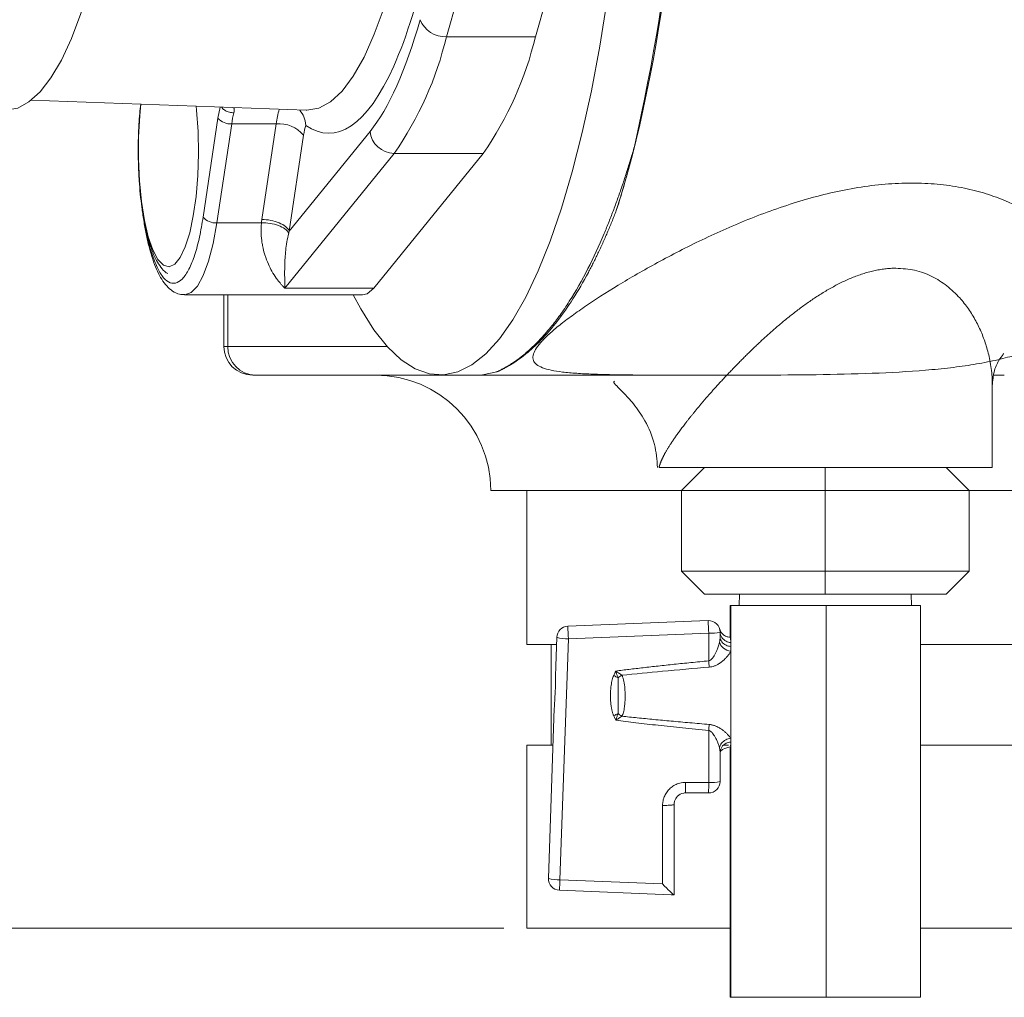
# Paper-space layout 'Sheet1' of a CAD drawing. Units: millimetres. Extents: x 28 to 1616, y -44 to 1028.
# Drawn here: x 1078 to 1185, y 137 to 243 of the extents above; entities that cross this region are included whole.
import ezdxf

# ---------------------------------------------------------------- set-up
doc = ezdxf.new("R2010")
doc.units = ezdxf.units.MM
doc.header["$LTSCALE"] = 5
doc.styles.add('SLDTEXTSTYLE0', font='TXT', dxfattribs={"width": 0.7})
doc.dimstyles.new('SLDDIMSTYLE3', dxfattribs={"dimtxt": 13.433778, "dimasz": 10.583333, "dimexe": 0, "dimexo": 0.0625, "dimgap": 3.358444, "dimtad": 0, "dimtih": 1, "dimtoh": 1, "dimdec": 0, "dimlfac": 0.8, "dimrnd": 1e-09, "dimzin": 12, "dimdsep": 46, "dimtxsty": 'SLDTEXTSTYLE0', "dimsah": 1, "dimcen": 0.09, "dimadec": 0, "dimazin": 3, "dimtfac": 1, "dimtdec": 0, "dimtofl": 0, "dimtmove": 0, "dimatfit": 3, "dimfxl": 0, "dimfrac": 2, "dimtolj": 1, "dimtzin": 12, "dimarcsym": 0})

# ---------------------------------------------------------------- blocks, each defined once
blk = doc.blocks.new('_D_6')
at = {"color": 7, "linetype": 'Continuous', "lineweight": 0, "true_color": 0xffffff}
for p, q in [((1145.92, 285.43), (956.34, 285.43)), ((956.34, 285.43), (956.34, 216.59)), ((956.34, 144.79), (956.34, 200.17)), ((1130.83, 144.79), (956.34, 144.79))]:
    blk.add_line(p, q, dxfattribs=at)
for points in [[(956.34, 285.43), (954.71, 274.85), (957.97, 274.85)], [(956.34, 144.79), (957.97, 155.37), (954.71, 155.37)]]:
    blk.add_solid(points, dxfattribs=at)
at = {"color": 7, "linetype": 'Continuous', "lineweight": 0, "true_color": 0xffffff, "insert": (944.58, 213.81), "char_height": 10.583, "attachment_point": 1, "style": 'SLDTEXTSTYLE0'}
blk.add_mtext('113', dxfattribs=at)

psp = doc.layouts.new('Sheet1')

# ---------------------------------------------------------------- linework, layer by layer
at = {"color": 7, "linetype": 'Continuous', "lineweight": 15}
for p, q in [((1133.790545, 273.876666), (1124.588784, 241.52037)), ((1143.449804, 273.876666), (1134.248038, 241.52037)), ((1134.248038, 241.52037), (1124.588784, 241.52037)), ((1079.519468, 234.620213), (1109.374326, 233.540833)), ((1100.023494, 233.878906), (1099.794519, 232.696757)), ((1099.794519, 232.696757), (1098.189133, 221.953335)), ((1101.282102, 232.071758), (1099.676725, 221.328335)), ((1106.111736, 232.071758), (1101.282102, 232.071758)), ((1104.560134, 221.688281), (1106.111736, 232.071758)), ((1116.304782, 231.24836), (1107.535309, 220.438282)), ((1107.535309, 220.438282), (1109.086911, 230.821758)), ((1118.916266, 228.866639), (1107.062923, 214.255086)), ((1128.575525, 228.866639), (1116.722182, 214.255086)), ((1128.575525, 228.866639), (1118.916266, 228.866639)), ((1104.513912, 221.328335), (1099.676725, 221.328335)), ((1116.722182, 214.255086), (1107.062923, 214.255086)), ((1096.174477, 213.515835), (1115.492995, 213.515835)), ((1100.437243, 213.515835), (1100.437243, 207.914085)), ((1103.881693, 204.789085), (1125.652718, 204.789085)), ((1123.904607, 204.807486), (1128.130534, 204.807486)), ((1128.461498, 204.789085), (1128.348068, 204.789085)), ((1128.461498, 204.789085), (1154.770053, 204.789085)), ((1184.003647, 204.789085), (1185.142144, 204.789085)), ((1183.838421, 194.789084), (1183.838421, 203.76262)), ((1147.667251, 194.789084), (1183.838421, 194.789084)), ((1152.58842, 194.789084), (1150.08842, 192.289085)), ((1165.713421, 194.789084), (1165.713421, 192.289085)), ((1178.83842, 194.789084), (1181.33842, 192.289085)), ((1129.396416, 192.289085), (1150.08842, 192.289085)), ((1133.333913, 192.289085), (1133.333913, 175.564085)), ((1150.08842, 192.289085), (1150.08842, 183.539084)), ((1165.713421, 192.289085), (1150.08842, 192.289085)), ((1165.713421, 192.289085), (1165.713421, 183.539084)), ((1181.33842, 192.289085), (1165.713421, 192.289085)), ((1181.33842, 192.289085), (1187.892754, 192.289085)), ((1181.33842, 192.289085), (1181.33842, 183.539084)), ((1165.713421, 183.539084), (1150.08842, 183.539084)), ((1150.08842, 183.539084), (1152.58842, 181.039086)), ((1181.33842, 183.539084), (1165.713421, 183.539084)), ((1165.713421, 183.539084), (1165.713421, 181.039086)), ((1181.33842, 183.539084), (1178.83842, 181.039086)), ((1152.58842, 181.039086), (1165.713421, 181.039086)), ((1156.403234, 181.039086), (1156.352309, 179.789085)), ((1165.713421, 181.039086), (1178.83842, 181.039086)), ((1175.074536, 179.789085), (1175.023609, 181.039086)), ((1155.386425, 176.363858), (1155.386425, 179.789085)), ((1155.472861, 179.789085), (1155.386425, 179.789085)), ((1155.472861, 137.289083), (1155.472861, 179.789085)), ((1155.472861, 179.789085), (1165.799857, 179.789085)), ((1165.799857, 137.289083), (1165.799857, 179.789085)), ((1165.799857, 179.789085), (1176.040417, 179.789085)), ((1176.040417, 137.289083), (1176.040417, 179.789085)), ((1137.768149, 177.555296), (1152.996042, 178.163445)), ((1136.45985, 173.230241), (1136.568792, 176.349916)), ((1137.827097, 176.201882), (1153.05499, 176.810031)), ((1153.05499, 173.799494), (1153.05499, 176.810031)), ((1154.295921, 176.914442), (1154.295921, 176.39952)), ((1133.333913, 175.564085), (1136.543371, 175.564085)), ((1135.958915, 175.564085), (1135.958915, 164.639084)), ((1136.913842, 150.049664), (1137.827097, 176.201882)), ((1176.040417, 175.564085), (1275.458916, 175.564085)), ((1135.655537, 150.197698), (1136.300776, 168.674949)), ((1153.05499, 166.241627), (1153.05499, 160.610946)), ((1133.333913, 164.639084), (1133.333913, 144.789084)), ((1136.159839, 164.639084), (1133.333913, 164.639084)), ((1155.214792, 164.639084), (1154.652771, 164.639084)), ((1275.458916, 164.639084), (1176.040417, 164.639084)), ((1154.295921, 163.847381), (1154.295921, 160.715357)), ((1155.386425, 137.289083), (1155.386425, 164.443748)), ((1153.05499, 160.610946), (1150.554989, 160.610946)), ((1153.045923, 159.465359), (1150.545923, 159.465359)), ((1149.29592, 158.215356), (1149.29592, 148.402239)), ((1148.054989, 158.110946), (1148.054989, 149.588376)), ((1148.054989, 149.588376), (1136.913842, 150.049664)), ((1148.973538, 148.40331), (1136.853064, 148.905144)), ((1149.29592, 148.402239), (1149.268567, 148.402239)), ((1155.386425, 144.789084), (1133.333913, 144.789084)), ((1275.458916, 144.789084), (1176.040417, 144.789084)), ((1155.386425, 137.289083), (1155.472861, 137.289083)), ((1165.799857, 137.289083), (1155.472861, 137.289083)), ((1176.040417, 137.289083), (1165.799857, 137.289083))]:
    psp.add_line(p, q, dxfattribs=at)
at = {"color": 8, "linetype": 'Continuous', "lineweight": 15}
for p, q in [((1100.863174, 213.515835), (1100.863174, 207.914085)), ((1100.437243, 207.914085), (1100.863174, 207.914085)), ((1100.863174, 207.914085), (1118.167883, 207.914085))]:
    psp.add_line(p, q, dxfattribs=at)
at = {"color": 7, "linetype": 'Continuous', "lineweight": 15, "flags": 128}
for points in [[(1090.241962, 285.432483), (1090.184685, 280.646063), (1090.013359, 275.900481), (1089.729427, 271.236217), (1089.335319, 266.693076), (1088.834398, 262.309807), (1088.230948, 258.123819), (1087.530099, 254.170816), (1086.737833, 250.484525), (1085.860927, 247.096396), (1084.906843, 244.035344), (1083.883729, 241.327472), (1082.800313, 238.99589), (1081.665841, 237.06049), (1080.48999, 235.53778), (1079.282791, 234.440756), (1078.054544, 233.778775), (1076.815727, 233.557485)], [(1142.040135, 245.550857), (1141.228297, 240.4849), (1140.32184, 235.66443), (1139.325721, 231.115774), (1138.245373, 226.863779), (1137.086705, 222.931665), (1135.856037, 219.340909), (1134.560097, 216.111123), (1133.205958, 213.259946), (1131.801021, 210.80295), (1130.352954, 208.753554), (1128.869669, 207.122953), (1127.359269, 205.920051), (1125.830005, 205.151418), (1124.290212, 204.821253), (1122.748323, 204.931358), (1121.212749, 205.481133), (1119.691872, 206.467574), (1118.194007, 207.885294), (1116.727332, 209.72655), (1115.299857, 211.981285), (1114.471427, 213.515835)], [(1116.722182, 214.255086), (1115.992565, 213.635518), (1115.492995, 213.515835)], [(1128.130534, 204.807486), (1128.496097, 204.819859), (1130.064193, 205.154384)], [(1155.452768, 165.398126), (1155.460512, 166.258964), (1155.466617, 167.34063), (1155.470761, 168.585636), (1155.472712, 169.927818), (1155.472382, 171.295843), (1155.469774, 172.617007), (1155.465038, 173.821093), (1155.458417, 174.844112)]]:
    psp.add_lwpolyline(points, dxfattribs=at)
at = {"color": 8, "linetype": 'Continuous', "lineweight": 15, "flags": 128}
for points in [[(1109.374326, 233.540833), (1109.438196, 233.53911), (1110.726365, 233.755336), (1112.003226, 234.447811), (1113.257019, 235.61016), (1114.476195, 237.231665), (1115.649503, 239.297382), (1116.766141, 241.788279), (1117.815816, 244.681398), (1118.788852, 247.95007), (1119.676281, 251.564184), (1120.469936, 255.490421), (1121.162486, 259.692599), (1121.747552, 264.131995), (1122.219751, 268.767695)], [(1097.429416, 233.972692), (1097.473318, 233.542167), (1097.633711, 231.229384), (1097.677921, 228.841114), (1097.604355, 226.463678), (1097.41566, 224.183), (1097.118661, 222.081511), (1096.724107, 220.235165), (1096.246236, 218.710694), (1095.702325, 217.563194), (1095.112043, 216.83414), (1094.496718, 216.549883), (1093.87859, 216.720696), (1093.279992, 217.340404), (1092.722577, 218.386611), (1092.226471, 219.821503), (1091.80962, 221.593221), (1091.487084, 223.637729), (1091.270514, 225.881134), (1091.167752, 228.242353), (1091.182495, 230.636045), (1091.314221, 232.975695), (1091.432807, 234.189495)], [(1099.676725, 221.328335), (1099.272391, 219.097279), (1098.773938, 217.171391), (1098.1965, 215.609188), (1097.557622, 214.458137), (1096.876713, 213.753214), (1096.18814, 213.515924)]]:
    psp.add_lwpolyline(points, dxfattribs=at)
at = {"color": 7, "linetype": 'Continuous', "lineweight": 15}
for centre, radius, start, end in [((909.306379, 282.358698), 241.522114, 347.38173804, 0.72920725), ((1124.433201, 244.402037), 2.885864, 200.96883486, 273.0904378), ((1088.616934, 250.0478), 36.968785, 325.04400417, 346.66373499), ((1098.276279, 250.047747), 36.968684, 325.04399334, 346.66378094), ((1114.179841, 230.189165), 13.034409, 166.37988281, 171.69557958), ((1101.125352, 233.781496), 1.716908, 219.18288733, 275.23828168), ((1106.425211, 228.652208), 3.433889, 39.18346556, 95.23775534), ((1118.937513, 231.512503), 2.645949, 185.72935138, 269.5399072), ((1099.519987, 223.038119), 1.716953, 219.18360206, 275.23774693), ((1103.562245, 207.914085), 3.125, 180, 270), ((1103.935868, 207.861747), 3.07314, 179.02416406, 268.98990494), ((1116.896414, 192.289085), 12.5, 0, 90), ((1137.81803, 176.306292), 1.25, 92.28698044, 178), ((1049.261672, 173.022399), 88.622478, 2.05602534, 2.93186634), ((1153.045921, 176.914441), 1.25, 0.00000003, 92.28698044), ((1064.493509, 173.63072), 88.61853, 2.05600583, 2.93188585), ((1137.64714, 180.094116), 3.896391, 253.93333887, 272.64718436), ((1153.361531, 180.593257), 3.795624, 265.36763833, 284.25131037), ((1153.045921, 160.715358), 1.25, 270, 360), ((1114.855825, 160.340433), 38.200122, 358.68737475, 0.40574184), ((1153.361499, 164.394563), 3.796011, 265.36860976, 284.25033893), ((1136.904774, 150.154074), 1.25, 178, 267.62908973), ((1136.733885, 153.941898), 3.896391, 253.93333887, 272.64718436), ((1111.037374, 150.849922), 25.88884, 355.69186262, 358.22863058)]:
    psp.add_arc(centre, radius, start, end, dxfattribs=at)
at = {"color": 8, "linetype": 'Continuous', "lineweight": 15}
psp.add_arc((1117.522686, 230.470435), 11.522761, 163.99920346, 172.01172483, dxfattribs=at)
at = {"color": 7, "linetype": 'Continuous', "lineweight": 15}
for centre, major_axis, ratio, start_param, end_param in [((1129.783992, 284.789085), (0, 80), 0.2628117461, 3.8231787143, 4.7123889804), ((1148.045921, 149.692788), (-1.249098, 1.301885), 0.036476496, 1.6160494512, 2.9700127573)]:
    psp.add_ellipse(centre, major_axis=major_axis, ratio=ratio, start_param=start_param, end_param=end_param, dxfattribs=at)
for points, knots in [([(1109.330783, 231.904451), (1112.606728, 229.620642), (1115.986568, 231.896451), (1121.752295, 244.758118), (1123.952324, 254.929379), (1125.078395, 267.032807)], [0, 0, 0, 0, 0.5, 0.5, 1, 1, 1, 1]), ([(1091.407791, 234.190398), (1091.371678, 233.866606), (1091.292573, 233.15736), (1091.209728, 231.94962), (1091.145997, 230.588586), (1091.13803, 229.626354), (1091.134011, 229.140835)], [0, 0, 0, 0, 0.2027165332, 0.4440367865, 0.7194746364, 1, 1, 1, 1]), ([(1109.330787, 231.904451), (1109.28847, 232.222455), (1109.208171, 232.82589), (1108.846322, 233.328413), (1108.675164, 233.566112)], [0, 0, 0, 0, 0.5269907919, 1, 1, 1, 1]), ([(1091.134011, 229.140835), (1091.144206, 228.35478), (1091.158423, 227.258584), (1091.251196, 225.692008), (1091.357893, 224.419177), (1091.529403, 222.992239), (1091.750991, 221.616779), (1092.023675, 220.322329), (1092.342227, 219.149269), (1092.705392, 218.119036), (1093.111262, 217.231007), (1093.591111, 216.502152), (1093.984224, 216.012659), (1094.292092, 215.84334), (1094.350137, 215.811417)], [0, 0, 0, 0, 0.1296255257, 0.1807697769, 0.2647090417, 0.3496821491, 0.4386959391, 0.5290984074, 0.6198841197, 0.7103548042, 0.8002901929, 0.88999884, 0.9792605527, 1, 1, 1, 1]), ([(1130.064192, 205.154384), (1130.09849, 205.172338), (1130.168799, 205.209141), (1130.289828, 205.271217), (1130.438555, 205.347597), (1130.625927, 205.444606), (1130.909398, 205.596595), (1131.30074, 205.819977), (1131.912699, 206.20318), (1132.766467, 206.811255), (1133.755552, 207.651728), (1134.831142, 208.719296), (1135.864033, 209.901209), (1136.925842, 211.297225), (1138.29483, 213.323826), (1139.918065, 216.175314), (1141.328161, 219.219375), (1142.238687, 221.440826), (1142.746688, 222.753304), (1143.234987, 224.087449), (1143.703808, 225.440154), (1144.15302, 226.809466), (1144.583948, 228.189583), (1144.858798, 229.130636), (1144.995054, 229.597158)], [0, 0, 0, 0, 0.0099183465, 0.0203322145, 0.0312443956, 0.0458948077, 0.0624994225, 0.0917409042, 0.125007401, 0.180578681, 0.2500135867, 0.3048042893, 0.375011996, 0.4375148826, 0.5000186226, 0.6304147764, 0.7499616391, 0.7874315765, 0.824318004, 0.8606209897, 0.8963406051, 0.9314769252, 0.9660300291, 1, 1, 1, 1]), ([(1175.098943, 225.643687), (1176.043108, 225.64371), (1177.899142, 225.559724), (1180.504919, 225.187796), (1182.922771, 224.594196), (1185.813963, 223.560232), (1188.845776, 221.889522), (1191.519068, 219.536185), (1193.234059, 217.03863), (1193.974379, 214.546572), (1193.746826, 212.56734), (1193.029961, 211.112338), (1192.21994, 210.093001), (1191.143001, 209.160382), (1189.790629, 208.316307), (1188.175948, 207.572359), (1186.295025, 206.927921), (1184.178994, 206.386171), (1181.840914, 205.942494), (1179.306967, 205.590966), (1175.674723, 205.230647), (1170.781675, 204.962819), (1164.674945, 204.832645), (1158.539976, 204.79689), (1152.634131, 204.792713), (1147.194097, 204.796921), (1143.220854, 204.826759), (1140.487199, 204.89913), (1138.694247, 204.98876), (1137.167763, 205.125582), (1135.922031, 205.322488), (1134.967698, 205.590987), (1134.323688, 205.942491), (1133.987804, 206.386246), (1133.957202, 206.928525), (1134.220742, 207.573145), (1134.775757, 208.316998), (1135.608049, 209.160358), (1136.693816, 210.093012), (1138.018011, 211.112549), (1140.072741, 212.567424), (1143.148292, 214.547001), (1147.465474, 217.038019), (1151.497438, 219.114771), (1154.940545, 220.697772), (1158.568949, 222.216961), (1162.384152, 223.560516), (1166.285473, 224.594608), (1169.269178, 225.18808), (1172.221665, 225.559645), (1174.155528, 225.643663), (1175.098943, 225.643687)], [0, 0, 0, 0, 0.0167164947, 0.0335497729, 0.0499265994, 0.0665644307, 0.0987530479, 0.1301411662, 0.160799681, 0.1908255716, 0.2203340259, 0.2350566571, 0.249546422, 0.2641949758, 0.278677357, 0.2933648273, 0.3080630314, 0.323008879, 0.3380436914, 0.3533156578, 0.3688651962, 0.400579452, 0.4331530241, 0.4663760349, 0.4999473408, 0.5335180563, 0.5667414965, 0.583177586, 0.5993519957, 0.6153329659, 0.6311074794, 0.6466577877, 0.6619261972, 0.6769464004, 0.6919002609, 0.706639225, 0.7212929411, 0.7357639905, 0.7504194755, 0.7649162175, 0.7796334227, 0.8091356383, 0.8391671228, 0.8698414707, 0.8855971301, 0.9012532891, 0.9334388925, 0.9500874644, 0.9664488933, 0.983296791, 1, 1, 1, 1]), ([(1091.59847, 222.627792), (1091.601043, 222.604585), (1091.663084, 222.045036), (1091.830127, 221.014545), (1092.103824, 219.568709), (1092.431255, 218.249067), (1092.801511, 217.069632), (1093.215229, 216.045217), (1093.677908, 215.175732), (1094.20633, 214.454263), (1094.83171, 213.905418), (1095.52484, 213.547868), (1096.007216, 213.550477), (1096.205304, 213.551548)], [0, 0, 0, 0, 0.0044570039, 0.1074651715, 0.2123726083, 0.3179858209, 0.4234079869, 0.5281752283, 0.6322804071, 0.736185543, 0.8380224402, 0.9334838758, 1, 1, 1, 1]), ([(1143.03024, 222.66313), (1142.950129, 222.457083), (1142.789986, 222.045198), (1142.546588, 221.439757), (1142.301086, 220.843861), (1142.0533, 220.258431), (1141.803355, 219.683293), (1141.551293, 219.118563), (1141.29718, 218.564279), (1141.041073, 218.020495), (1140.783035, 217.487261), (1140.523126, 216.964624), (1140.261401, 216.452625), (1139.540713, 215.081321), (1138.361737, 213.058072), (1136.624501, 210.57537), (1134.910514, 208.591961), (1133.435657, 207.245541), (1132.341816, 206.424994), (1131.641588, 205.973242), (1131.132214, 205.678489), (1130.787316, 205.493585), (1130.509818, 205.352323), (1130.291185, 205.243742), (1130.172169, 205.183803), (1130.115457, 205.155242)], [0, 0, 0, 0, 0.0209571325, 0.0418931232, 0.0628079807, 0.0837017131, 0.104574329, 0.1254258366, 0.1462562445, 0.1670655612, 0.187853795, 0.2086209546, 0.2293670484, 0.2500920851, 0.3787004834, 0.5001198063, 0.6358154377, 0.7501086193, 0.8175137303, 0.8751026458, 0.9077563853, 0.9375772968, 0.9602597047, 0.9810635252, 1, 1, 1, 1]), ([(1107.062921, 214.255086), (1107.013682, 214.299883), (1106.921933, 214.383357), (1106.793767, 214.511135), (1106.685657, 214.624662), (1106.536958, 214.788507), (1106.35079, 215.010942), (1106.030169, 215.437668), (1105.659965, 216.020679), (1105.237278, 216.860673), (1104.887396, 217.784597), (1104.663734, 218.652895), (1104.550493, 219.342938), (1104.496432, 219.842328), (1104.471699, 220.339915), (1104.473371, 220.832371), (1104.500596, 221.165392), (1104.513917, 221.328335)], [0, 0, 0, 0, 0.03980724424, 0.07417469341, 0.1031022911, 0.12659001722, 0.19357762106, 0.25330478783, 0.38786807473, 0.50502409028, 0.63719775567, 0.75474574924, 0.80831254146, 0.859488032, 0.90839631003, 0.95517951214, 1, 1, 1, 1]), ([(1107.474262, 220.21159), (1107.390154, 220.370339), (1107.24687, 220.525773), (1106.862574, 220.807637), (1106.380558, 221.060495), (1105.46881, 221.297911), (1104.823036, 221.338767), (1104.513904, 221.328364)], [0, 0, 0, 0, 0.25, 0.25, 0.5, 0.75, 1, 1, 1, 1]), ([(1104.560138, 221.688281), (1104.876236, 221.688281), (1105.206795, 221.655747), (1105.847009, 221.530514), (1106.156413, 221.437865), (1106.707178, 221.206465), (1106.948322, 221.067805), (1107.325788, 220.765466), (1107.461961, 220.601906), (1107.535312, 220.438281)], [0, 0, 0, 0, 0.25, 0.25, 0.5, 0.5, 0.75, 0.75, 1, 1, 1, 1]), ([(1107.062921, 214.255086), (1107.055415, 214.576859), (1107.04411, 214.944872), (1107.031142, 215.767377), (1107.029141, 216.219538), (1107.056989, 217.217311), (1107.086006, 217.763267), (1107.181465, 218.639877), (1107.221619, 218.941701), (1107.326733, 219.565074), (1107.391872, 219.885747), (1107.474262, 220.21159)], [0, 0, 0, 0, 0.25, 0.25, 0.5, 0.5, 0.75, 0.75, 0.875, 0.875, 1, 1, 1, 1]), ([(1147.670518, 194.789088), (1147.674328, 194.804362), (1147.682121, 194.835609), (1147.695119, 194.884151), (1147.709524, 194.935324), (1147.725526, 194.989249), (1147.743219, 195.045991), (1147.762732, 195.105637), (1147.784188, 195.168271), (1147.807716, 195.233983), (1147.833449, 195.302865), (1147.861525, 195.375013), (1147.892085, 195.450526), (1147.925273, 195.529509), (1147.961238, 195.612068), (1148.000132, 195.698313), (1148.042111, 195.78836), (1148.087334, 195.882326), (1148.135963, 195.980332), (1148.188166, 196.082506), (1148.244108, 196.188975), (1148.303971, 196.299876), (1148.367885, 196.415312), (1148.435978, 196.535367), (1148.508414, 196.660153), (1148.585353, 196.789775), (1148.666953, 196.924344), (1148.753375, 197.063966), (1148.84478, 197.208749), (1148.941326, 197.358798), (1149.043172, 197.514219), (1149.150477, 197.675114), (1149.263396, 197.841585), (1149.382085, 198.013732), (1149.506696, 198.191652), (1149.637383, 198.375441), (1149.774294, 198.565192), (1149.917575, 198.760996), (1150.06737, 198.962938), (1150.223821, 199.171103), (1150.387065, 199.385572), (1150.557236, 199.60642), (1150.734463, 199.833722), (1150.918872, 200.067545), (1151.110582, 200.307952), (1151.309722, 200.555009), (1151.516332, 200.808739), (1151.730536, 201.069131), (1151.952457, 201.336177), (1152.182215, 201.609855), (1152.419923, 201.890133), (1152.665692, 202.176968), (1152.919627, 202.470305), (1153.18183, 202.770076), (1153.452394, 203.076203), (1153.73141, 203.388591), (1154.018961, 203.707133), (1154.315125, 204.031709), (1154.619973, 204.362182), (1154.93357, 204.698402), (1155.255972, 205.040201), (1155.58723, 205.387397), (1155.927387, 205.739789), (1156.276476, 206.097161), (1156.634546, 206.459291), (1157.001661, 206.826005), (1157.377863, 207.197052), (1157.763307, 207.57202), (1158.158043, 207.950422), (1158.562125, 208.331727), (1158.975594, 208.715375), (1159.398489, 209.100767), (1159.830841, 209.48727), (1160.272674, 209.874211), (1160.724005, 210.260883), (1161.184845, 210.646537), (1161.655198, 211.030386), (1162.135059, 211.4116), (1162.624416, 211.789307), (1163.12325, 212.162594), (1163.631535, 212.530501), (1164.149203, 212.892008), (1164.676052, 213.245941), (1165.212129, 213.590412), (1165.756999, 213.923893), (1166.310302, 214.244698), (1166.871636, 214.551095), (1167.440578, 214.841269), (1168.016679, 215.113312), (1168.599372, 215.365244), (1169.187976, 215.594755), (1169.781461, 215.799936), (1170.378723, 215.978824), (1170.978584, 216.129308), (1171.579855, 216.249446), (1172.180856, 216.336247), (1172.780921, 216.391756), (1173.175459, 216.398723), (1173.373377, 216.402218)], [0, 0, 0, 0, 0.0031194731, 0.006381894, 0.0097876997, 0.013337354, 0.0170313482, 0.0208702024, 0.0248544667, 0.0289847227, 0.0332615842, 0.0376856994, 0.0422577521, 0.0469784632, 0.0518485931, 0.0568689433, 0.0620403587, 0.0673637301, 0.0728399965, 0.0784701482, 0.0842552297, 0.0901963421, 0.0962940115, 0.1025488234, 0.1089618829, 0.1155343159, 0.1222672647, 0.1291618838, 0.1362193355, 0.1434407853, 0.1508273965, 0.1583803253, 0.1661007149, 0.1739896901, 0.1820483512, 0.1902777678, 0.1986789731, 0.2072529568, 0.2160006596, 0.2249229662, 0.2340206989, 0.2432946118, 0.2527453838, 0.262373613, 0.2721798106, 0.2821643948, 0.2923277861, 0.3026705254, 0.313193055, 0.3238956769, 0.3347785421, 0.3458416406, 0.3570847909, 0.3685076305, 0.3801096061, 0.3918899646, 0.4038477444, 0.4159817668, 0.4282906287, 0.4407726953, 0.4534260941, 0.4662487091, 0.4792381763, 0.4923918804, 0.5057069524, 0.5191822218, 0.5328192996, 0.5466129671, 0.5605572458, 0.5746458595, 0.5888722637, 0.6032296804, 0.6177111401, 0.6323095314, 0.6470176593, 0.6618283131, 0.6767343453, 0.691728763, 0.7068048325, 0.7219561997, 0.7371770266, 0.7524621471, 0.7678047991, 0.7831892599, 0.7986026771, 0.8140341292, 0.829474745, 0.8449182523, 0.8603616041, 0.8758055206, 0.8912493908, 0.9066933094, 0.9221423773, 0.9376068044, 0.953102803, 0.9686508277, 0.9842738913, 1, 1, 1, 1]), ([(1183.838477, 203.630734), (1183.879817, 204.19557), (1183.953866, 205.207294), (1184.541465, 206.496453), (1185.158079, 207.185974), (1185.052694, 207.13233), (1185.012718, 207.111981)], [0, 0, 0, 0, 0.3703950372, 0.663446237, 0.8723369884, 1, 1, 1, 1]), ([(1103.881691, 204.789085), (1103.852549, 204.789085), (1103.794371, 204.789085), (1103.723307, 204.789085), (1103.664415, 204.789085), (1103.618746, 204.789085), (1103.58631, 204.789085), (1103.566013, 204.789085), (1103.563503, 204.789085), (1103.562245, 204.789085)], [0, 0, 0, 0, 0.1433909963, 0.2862704103, 0.4288376152, 0.5712932951, 0.713838605, 0.8566743213, 1, 1, 1, 1]), ([(1142.823587, 204.162105), (1142.794309, 204.136756), (1142.678544, 204.036527), (1143.020611, 203.66548), (1143.757516, 202.936856), (1144.939648, 201.701302), (1146.227013, 199.818566), (1147.288559, 197.438793), (1147.432144, 195.624624), (1147.499511, 194.773454)], [0, 0, 0, 0, 0.0474097327, 0.1874569645, 0.3268157147, 0.4756371695, 0.6427938896, 0.8324065483, 1, 1, 1, 1]), ([(1155.447813, 176.354323), (1155.313215, 176.366486), (1155.042189, 176.390976), (1154.682493, 176.58133), (1154.392635, 176.86371), (1154.302719, 177.104177), (1154.257071, 177.226256)], [0, 0, 0, 0, 0.2426842896, 0.4886685818, 0.7404097307, 1, 1, 1, 1]), ([(1154.295921, 176.914441), (1154.295921, 176.711167), (1154.420392, 176.304963), (1154.887589, 175.903175), (1155.27686, 175.801094), (1155.448195, 175.788755)], [0.07870789245, 0.07870789245, 0.07870789245, 0.07870789245, 0.41204122579, 0.74537455912, 1, 1, 1, 1]), ([(1154.295921, 176.39952), (1154.295921, 176.212454), (1154.420248, 175.838637), (1154.888593, 175.467425), (1155.280191, 175.373515), (1155.453659, 175.362648)], [0.07547741389, 0.07547741389, 0.07547741389, 0.07547741389, 0.40881074722, 0.74214408056, 1, 1, 1, 1]), ([(1154.222485, 175.810733), (1154.139155, 175.433327), (1153.996051, 175.017203), (1153.708785, 174.439722), (1153.599981, 174.254097), (1153.348152, 173.945911), (1153.206782, 173.828932), (1153.054988, 173.799493)], [0, 0, 0, 0, 0.5, 0.5, 0.75, 0.75, 1, 1, 1, 1]), ([(1155.458418, 174.844093), (1155.175752, 174.887587), (1154.889236, 175.011397), (1154.440871, 175.362068), (1154.28096, 175.587417), (1154.222485, 175.810733)], [0, 0, 0, 0, 0.5, 0.5, 1, 1, 1, 1]), ([(1155.448186, 175.788757), (1155.443713, 176.041063), (1155.437685, 176.381048), (1155.431318, 176.303983), (1155.429676, 176.284109)], [0, 0, 0, 0, 0.7421103657, 1, 1, 1, 1]), ([(1155.458417, 174.844112), (1155.436646, 174.803155), (1155.39282, 174.720704), (1155.31298, 174.594453), (1155.222471, 174.465875), (1155.086155, 174.291545), (1154.892576, 174.074345), (1154.618986, 173.816848), (1154.310956, 173.575827), (1153.991835, 173.380502), (1153.687948, 173.242377), (1153.405776, 173.151881), (1153.214887, 173.127256), (1153.121426, 173.1152)], [0, 0, 0, 0, 0.0574353714, 0.1156216163, 0.1747528643, 0.23501441, 0.356900231, 0.477906664, 0.6089862785, 0.7322949878, 0.82651231, 0.9150584347, 1, 1, 1, 1]), ([(1136.300776, 168.67495), (1136.304017, 168.756683), (1136.310484, 168.919772), (1136.324176, 169.167003), (1136.339348, 169.415611), (1136.363348, 169.789506), (1136.394959, 170.29099), (1136.419479, 170.825405), (1136.43368, 171.312272), (1136.440937, 171.75238), (1136.444523, 172.243977), (1136.446926, 172.737727), (1136.455517, 173.06513), (1136.45985, 173.230242)], [0, 0, 0, 0, 0.0563638451, 0.1124687269, 0.1684329854, 0.2243819544, 0.3630653399, 0.5000026249, 0.5729265932, 0.67893037, 0.7847564586, 0.8914510608, 1, 1, 1, 1]), ([(1142.965756, 172.692794), (1143.446104, 172.752906), (1144.438453, 172.877093), (1145.97597, 173.057051), (1147.609478, 173.240277), (1149.339126, 173.425568), (1151.164824, 173.613768), (1152.414333, 173.736543), (1153.054988, 173.799493)], [0, 0, 0, 0, 0.1430808726, 0.2955900983, 0.4575327259, 0.6289129702, 0.8097343863, 1, 1, 1, 1]), ([(1142.749934, 167.84031), (1142.73206, 167.877572), (1142.69472, 167.955414), (1142.647234, 168.082064), (1142.602696, 168.221772), (1142.56209, 168.375049), (1142.525108, 168.541761), (1142.491855, 168.721965), (1142.454635, 168.965372), (1142.419854, 169.272232), (1142.395805, 169.642456), (1142.386954, 170.082688), (1142.402649, 170.581066), (1142.451424, 171.06109), (1142.514191, 171.447766), (1142.57987, 171.736732), (1142.654193, 171.986389), (1142.721399, 172.13314), (1142.752595, 172.201258)], [0, 0, 0, 0, 0.0278314568, 0.0581403374, 0.0910414321, 0.1266244528, 0.1649602878, 0.2061055992, 0.2501061971, 0.3309024087, 0.4141659872, 0.5000742282, 0.6275996898, 0.7499675031, 0.8249773677, 0.8914149279, 0.9495978231, 1, 1, 1, 1]), ([(1142.752595, 172.201258), (1142.770315, 172.23818), (1142.813796, 172.328784), (1142.88368, 172.493214), (1142.936038, 172.620529), (1142.965756, 172.692794)], [0, 0, 0, 0, 0.2292331973, 0.5625068601, 1, 1, 1, 1]), ([(1143.223936, 171.952511), (1143.193056, 172.0279), (1143.17267, 172.085193), (1143.132618, 172.197679), (1143.114504, 172.250299), (1143.073944, 172.369283), (1143.052088, 172.434451), (1143.008703, 172.564143), (1142.987237, 172.628546), (1142.965756, 172.692794)], [0, 0, 0, 0, 0.009207822674, 0.009207822674, 0.018410645348, 0.018410645348, 0.030584530907, 0.030584530907, 0.042986360418, 0.042986360418, 0.042986360418, 0.042986360418]), ([(1142.965756, 172.692793), (1143.003864, 172.667779), (1143.080213, 172.617662), (1143.194436, 172.541354), (1143.327582, 172.452569), (1143.474587, 172.351596), (1143.578766, 172.273817), (1143.629299, 172.23609)], [0, 0, 0, 0, 0.1684926582, 0.337579362, 0.5072591498, 0.7609908135, 1, 1, 1, 1]), ([(1143.629328, 172.235867), (1143.648451, 172.196836), (1143.68792, 172.116279), (1143.738278, 171.985689), (1143.784639, 171.84339), (1143.826098, 171.688689), (1143.862913, 171.521624), (1143.895029, 171.342079), (1143.938966, 171.033296), (1143.978516, 170.574243), (1143.993046, 169.966249), (1143.9785, 169.366226), (1143.934263, 168.873408), (1143.872928, 168.499824), (1143.806786, 168.225291), (1143.729273, 167.98827), (1143.659528, 167.850947), (1143.626613, 167.78614)], [0, 0, 0, 0, 0.0292683648, 0.0604081044, 0.0935215675, 0.128693763, 0.165995433, 0.2054856116, 0.2472137157, 0.3673903255, 0.4994782294, 0.633933364, 0.7528146615, 0.8246928163, 0.8896179363, 0.9479067701, 1, 1, 1, 1]), ([(1153.121426, 173.1152), (1151.425768, 172.970131), (1148.259638, 172.699259), (1145.097804, 172.382829), (1143.629328, 172.235867)], [0, 0, 0, 0, 0.5355619519, 1, 1, 1, 1]), ([(1143.224032, 171.952481), (1143.222637, 171.926888), (1143.219429, 171.868055), (1143.220059, 171.767761), (1143.221107, 171.642819), (1143.223148, 171.481282), (1143.22572, 171.265267), (1143.226048, 170.945225), (1143.223829, 170.512515), (1143.220623, 169.840324), (1143.225781, 169.231328), (1143.224138, 168.739138), (1143.221386, 168.513715), (1143.219052, 168.332575), (1143.216218, 168.186533), (1143.219993, 168.103961), (1143.221569, 168.069498)], [0, 0, 0, 0, 0.0196927113, 0.0452708884, 0.0770978567, 0.1156823184, 0.1692166456, 0.2426567984, 0.3605744752, 0.5000069626, 0.757321094, 0.8296137002, 0.8842226183, 0.9344994301, 0.9726613837, 1, 1, 1, 1]), ([(1142.962496, 167.348774), (1142.921212, 167.450968), (1142.854325, 167.616538), (1142.778831, 167.778366), (1142.749934, 167.84031)], [0, 0, 0, 0, 0.61722649174, 1, 1, 1, 1]), ([(1142.962496, 167.348774), (1142.981178, 167.404447), (1142.999851, 167.459952), (1143.037743, 167.57171), (1143.05694, 167.627931), (1143.076883, 167.685354), (1143.096826, 167.742778), (1143.117414, 167.801261), (1143.16285, 167.925062), (1143.185422, 167.987021), (1143.221567, 168.069496)], [-0.000232943903, -0.000232943903, -0.000232943903, -0.000232943903, 0.010513646202, 0.010513646202, 0.021260236306, 0.021260236306, 0.021260236306, 0.032006826411, 0.032006826411, 0.042753416515, 0.042753416515, 0.042753416515, 0.042753416515]), ([(1143.626612, 167.786129), (1143.596249, 167.765334), (1143.531212, 167.720791), (1143.423907, 167.649374), (1143.290599, 167.561963), (1143.135373, 167.46046), (1143.0202, 167.386053), (1142.962496, 167.348774)], [0, 0, 0, 0, 0.1438848723, 0.3081958761, 0.4928245552, 0.7458960493, 1, 1, 1, 1]), ([(1143.221569, 168.069498), (1143.274285, 168.025256), (1143.405644, 167.922989), (1143.544951, 167.832992), (1143.626611, 167.786141)], [0.4276961214, 0.4276961214, 0.4276961214, 0.4276961214, 0.66666666667, 1, 1, 1, 1]), ([(1143.626613, 167.78614), (1144.18707, 167.727864), (1145.343956, 167.607572), (1147.134402, 167.432726), (1149.033558, 167.254423), (1151.041489, 167.073015), (1152.416631, 166.9541), (1153.12224, 166.893083)], [0, 0, 0, 0, 0.1772375362, 0.36585110683, 0.56584638523, 0.77722805228, 1, 1, 1, 1]), ([(1153.054988, 166.241626), (1152.105617, 166.335324), (1150.278459, 166.515654), (1147.647133, 166.795615), (1145.231827, 167.067192), (1143.695176, 167.257862), (1142.962496, 167.348774)], [0, 0, 0, 0, 0.2818666068, 0.5424805376, 0.7818533551, 1, 1, 1, 1]), ([(1153.122242, 166.893083), (1153.168611, 166.888198), (1153.26202, 166.878359), (1153.401401, 166.851817), (1153.541014, 166.816699), (1153.680766, 166.772249), (1153.820687, 166.718884), (1154.031357, 166.625407), (1154.30609, 166.474349), (1154.612251, 166.262335), (1154.88507, 166.039384), (1155.091401, 165.842117), (1155.247219, 165.672429), (1155.3625, 165.531734), (1155.422884, 165.442356), (1155.452767, 165.398124)], [0, 0, 0, 0, 0.042341433, 0.0852957101, 0.1291444264, 0.1741545012, 0.2205748801, 0.2686345955, 0.3913683043, 0.5221400955, 0.6432770735, 0.764987822, 0.8452007759, 0.9233923444, 1, 1, 1, 1]), ([(1154.219066, 164.379627), (1154.206139, 164.42892), (1154.178051, 164.536032), (1154.121795, 164.713098), (1154.0322, 164.961776), (1153.92329, 165.213357), (1153.784385, 165.49412), (1153.649078, 165.723901), (1153.500816, 165.927901), (1153.373462, 166.062808), (1153.267323, 166.148953), (1153.162768, 166.211879), (1153.089389, 166.232131), (1153.054988, 166.241626)], [0, 0, 0, 0, 0.0755353712, 0.1641364126, 0.2658219654, 0.444559071, 0.5344253824, 0.678025428, 0.7891265309, 0.8531347008, 0.9088303591, 0.9572583769, 1, 1, 1, 1]), ([(1155.44733, 164.984493), (1155.276333, 164.971944), (1154.88743, 164.868807), (1154.420415, 164.463135), (1154.295921, 164.052749), (1154.295921, 163.847381)], [0.07921934042, 0.07921934042, 0.07921934042, 0.07921934042, 0.33333333333, 0.66666666667, 1, 1, 1, 1]), ([(1155.429695, 164.539689), (1155.432894, 164.533476), (1155.438988, 164.521642), (1155.444637, 164.835451), (1155.44732, 164.984493)], [0, 0, 0, 0, 0.5250545555, 1, 1, 1, 1]), ([(1154.295921, 163.847381), (1154.295019, 163.884682), (1154.293148, 163.962135), (1154.278365, 164.089018), (1154.254801, 164.228702), (1154.231237, 164.328221), (1154.219066, 164.379627)], [0, 0, 0, 0, 0.224016747, 0.4651564916, 0.7237328366, 1, 1, 1, 1]), ([(1154.295921, 163.862738), (1154.312569, 163.909539), (1154.345145, 164.001113), (1154.683902, 164.298083), (1155.153759, 164.399811), (1155.461909, 164.466529)], [0, 0, 0, 0, 0.2645709453, 0.5176781648, 1, 1, 1, 1]), ([(1148.054988, 158.110948), (1148.055942, 158.163684), (1148.057842, 158.268724), (1148.073049, 158.425247), (1148.097336, 158.579878), (1148.131564, 158.732604), (1148.175518, 158.883436), (1148.268706, 159.141902), (1148.449842, 159.493488), (1148.774987, 159.890378), (1149.172, 160.215754), (1149.570269, 160.421277), (1149.931234, 160.538655), (1150.24053, 160.599761), (1150.449841, 160.607208), (1150.554988, 160.610948)], [0, 0, 0, 0, 0.0403991401, 0.0804678002, 0.1203629674, 0.1602436772, 0.2002691377, 0.2405968427, 0.3705650955, 0.500612257, 0.6303987611, 0.7602766793, 0.8402938396, 0.9197726209, 1, 1, 1, 1]), ([(1149.295921, 158.215358), (1149.295921, 158.340793), (1149.314943, 158.466211), (1149.411647, 158.777676), (1149.518137, 158.954573), (1149.843661, 159.281849), (1150.086924, 159.406951), (1150.410997, 159.459885), (1150.478459, 159.465358), (1150.545921, 159.465358)], [-1.4841765734, -1.4841765734, -1.4841765734, -1.4841765734, -1.1831323833, -1.1831323833, -0.7014616791, -0.7014616791, -0.0752897636, -0.0752897636, 0.0866197534, 0.0866197534, 0.0866197534, 0.0866197534]), ([(1149.025251, 148.40224), (1149.034421, 148.40224), (1149.05489, 148.40224), (1149.094261, 148.402239), (1149.143093, 148.402239), (1149.202231, 148.40224), (1149.245433, 148.40224), (1149.268569, 148.40224)], [0, 0, 0, 0, 0.1339612413, 0.298999521, 0.4975245381, 0.7309110421, 1, 1, 1, 1])]:
    psp.add_open_spline(points, degree=3, knots=knots, dxfattribs=at)
for points in [[(1121.738454, 243.369301), (1120.173769, 237.867378), (1118.320348, 233.732934), (1116.304784, 231.248359)], [(1109.086907, 230.821757), (1109.149398, 231.239957), (1109.232207, 231.607589), (1109.330783, 231.904451)], [(1143.03024, 222.66313), (1143.723925, 224.804476), (1144.380118, 227.122562), (1144.995035, 229.597228)], [(1104.560138, 221.688281), (1104.5422, 221.568236), (1104.526786, 221.448192), (1104.513918, 221.328335)], [(1107.535312, 220.438281), (1107.513717, 220.362695), (1107.493384, 220.287109), (1107.474305, 220.211593)], [(1128.461498, 204.789085), (1128.439128, 204.789085), (1128.394388, 204.789587), (1128.327311, 204.791846), (1128.260298, 204.795611), (1128.215687, 204.799123), (1128.193404, 204.801129)], [(1130.064192, 205.154384), (1130.068465, 205.15442), (1130.077011, 205.154509), (1130.089828, 205.154696), (1130.102644, 205.154937), (1130.111186, 205.155134), (1130.115457, 205.155242)], [(1154.295888, 176.39952), (1154.295899, 176.222319), (1154.269121, 176.022173), (1154.222485, 175.810733)], [(1155.453649, 175.362648), (1155.451902, 175.522881), (1155.45008, 175.664672), (1155.448183, 175.788389)], [(1155.458417, 174.844112), (1155.456902, 175.029865), (1155.45534, 175.207426), (1155.453648, 175.362563)], [(1153.121426, 173.1152), (1153.114691, 173.184777), (1153.10053, 173.330901), (1153.077981, 173.563146), (1153.062616, 173.721128), (1153.054988, 173.799493)], [(1143.223936, 171.952511), (1143.174833, 171.979495), (1143.073363, 172.034482), (1142.914577, 172.118281), (1142.806568, 172.173844), (1142.752595, 172.201258)], [(1143.629357, 172.235649), (1143.489056, 172.150163), (1143.350354, 172.053273), (1143.224032, 171.952481)], [(1142.749934, 167.84031), (1142.803941, 167.867723), (1142.912017, 167.921812), (1143.070901, 167.99902), (1143.172434, 168.046789), (1143.221567, 168.069496)], [(1153.122242, 166.893083), (1153.115426, 166.830613), (1153.101094, 166.696586), (1153.078268, 166.475484), (1153.062712, 166.319998), (1153.054988, 166.241626)], [(1155.452767, 165.398124), (1155.26529, 165.376626), (1154.885993, 165.254881), (1154.426259, 164.875342), (1154.258934, 164.545816), (1154.219066, 164.379627)], [(1155.447318, 164.984589), (1155.449218, 165.10164), (1155.451011, 165.245297), (1155.452767, 165.398124)], [(1150.545921, 159.465358), (1150.547424, 159.465358), (1150.550429, 159.569855), (1150.553853, 160.002435), (1150.554862, 160.405118), (1150.554988, 160.610948)], [(1148.054988, 158.110948), (1148.272141, 158.11108), (1148.705288, 158.121011), (1149.18017, 158.160967), (1149.295921, 158.197219), (1149.295921, 158.215358)], [(1148.973541, 148.40331), (1148.990763, 148.402597), (1149.008, 148.40224), (1149.025251, 148.40224)]]:
    psp.add_open_spline(points, degree=3, dxfattribs=at)
at = {"color": 8, "linetype": 'Continuous', "lineweight": 15}
for points, knots in [([(1101.51198, 233.258552), (1101.349718, 233.27138), (1101.025193, 233.297035), (1100.579833, 233.498485), (1100.290281, 233.706164), (1100.220877, 233.844838), (1100.207151, 233.872265)], [0, 0, 0, 0, 0.3080189959, 0.6160376828, 0.9240592443, 1, 1, 1, 1]), ([(1101.519533, 233.824817), (1101.529045, 233.799235), (1101.586962, 233.643471), (1101.546117, 233.433793), (1101.51198, 233.258552)], [0, 0, 0, 0, 0.16423689634, 1, 1, 1, 1]), ([(1098.189133, 221.953335), (1098.065218, 221.217362), (1097.809966, 219.701332), (1097.284007, 217.781008), (1096.653357, 216.213016), (1095.93674, 215.156949), (1095.179997, 214.688996), (1094.429586, 214.820842), (1093.730148, 215.495313), (1093.094381, 216.616747), (1092.53464, 218.196994), (1092.170334, 219.481496), (1092.032949, 220.322111), (1092.023852, 220.377776)], [0, 0, 0, 0, 0.09330474492, 0.19219827578, 0.29520356875, 0.40039452462, 0.50558513444, 0.60859045113, 0.70748390727, 0.80078874309, 0.89409328959, 0.99298694741, 1, 1, 1, 1]), ([(1173.373377, 216.402219), (1174.066707, 216.356748), (1175.469041, 216.26478), (1177.329667, 215.555575), (1178.967792, 214.517828), (1180.261648, 213.283621), (1181.279069, 211.985985), (1182.069788, 210.694739), (1182.710784, 209.34654), (1183.228034, 207.917672), (1183.618319, 206.334085), (1183.836235, 204.888858), (1183.815004, 203.983885), (1183.807727, 203.673668)], [0, 0, 0, 0, 0.094197666, 0.1905248159, 0.2902420626, 0.3934854305, 0.4772761668, 0.5626683104, 0.6488573009, 0.734116948, 0.8291056856, 0.9414188284, 1, 1, 1, 1])]:
    psp.add_open_spline(points, degree=3, knots=knots, dxfattribs=at)

# ---------------------------------------------------------------- dimensions: what is measured, and where the dimension line sits
at = {"color": 7, "linetype": 'Continuous', "lineweight": 0, "true_color": 0xffffff}
dim = psp.add_linear_dim(base=(956.342308, 285.432486), p1=(1133.333914, 144.789085), p2=(1148.424248, 285.432486), angle=90, dimstyle='SLDDIMSTYLE3', dxfattribs=at)
dim.commit()
dim.dimension.update_dxf_attribs({"geometry": '_D_6', "text_midpoint": (956.342308, 208.38243), "dimtype": 160})

doc.saveas('drawing.dxf')
